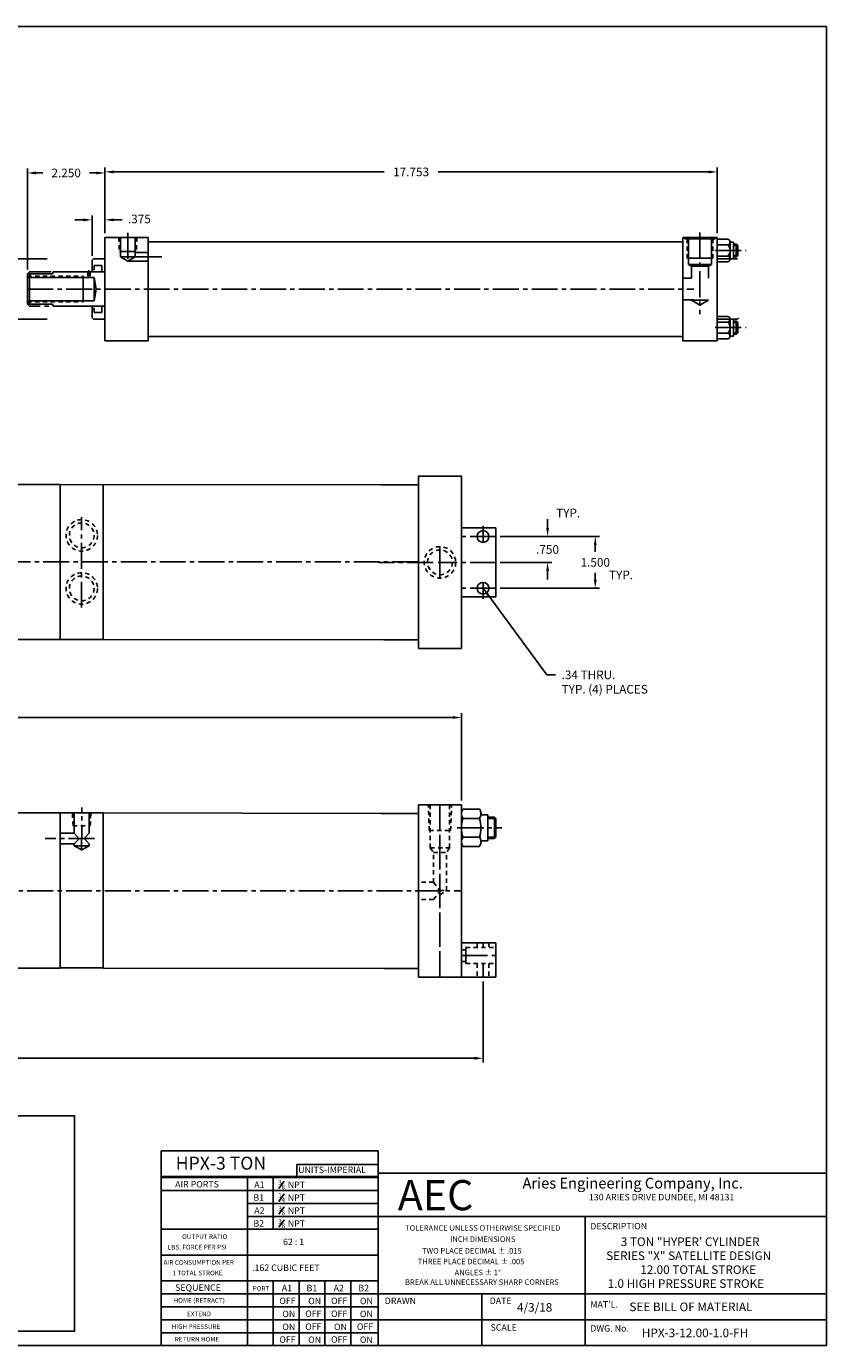
# Model space of a CAD drawing. Extents: x 7 to 56.6, y -1.9 to 36.4.
# Drawn here: x 33.4 to 56.6, y -1.9 to 36.4 of the extents above; entities that cross this region are included whole.
import ezdxf
from ezdxf.enums import TextEntityAlignment as Align

# ---------------------------------------------------------------- set-up
doc = ezdxf.new("R2010")
doc.units = 0
doc.header["$MEASUREMENT"] = 0
doc.header["$PDMODE"] = 35
for name, pattern in [('CENTER2', [1.125, 0.75, -0.125, 0.125, -0.125]), ('HIDDEN2', [0.1875, 0.125, -0.0625]), ('PHANTOM2', [1.25, 0.625, -0.125, 0.125, -0.125, 0.125, -0.125])]:
    doc.linetypes.add(name, pattern=pattern)
doc.layers.get('0').update_dxf_attribs({"linetype": 'CONTINUOUS'})
doc.layers.get('DEFPOINTS').update_dxf_attribs({"linetype": 'CONTINUOUS'})
for name, color, linetype in [('BORDER', 7, 'CONTINUOUS'), ('CENTER', 3, 'CENTER2'), ('HIDDEN', 7, 'HIDDEN2'), ('PHANTOM', 5, 'PHANTOM2'), ('SOLID', 7, 'CONTINUOUS'), ('TEXT-DIM', 4, 'CONTINUOUS')]:
    doc.layers.add(name, color=color, linetype=linetype)
doc.styles.add('ROMAND', font='romand')
doc.styles.add('ROMANS', font='romans.shx')
doc.styles.add('ROMANT', font='romant', dxfattribs={"height": 0.4375})
doc.dimstyles.new('HALF', dxfattribs={"dimtxt": 0.25, "dimasz": 0.25, "dimexe": 0.125, "dimexo": 0.125, "dimgap": 0.18, "dimtad": 0, "dimtih": 1, "dimtoh": 1, "dimdec": 3, "dimzin": 4, "dimdsep": 46, "dimtxsty": 'ROMANS', "dimcen": 0.375, "dimclrd": 256, "dimclre": 256, "dimclrt": 256, "dimadec": 0, "dimazin": 0, "dimtfac": 0.748, "dimtdec": 3, "dimtofl": 0, "dimtmove": 2, "dimatfit": 3, "dimfxl": 0, "dimtolj": 1, "dimtzin": 4, "dimarcsym": 0})

# ---------------------------------------------------------------- blocks, each defined once
blk = doc.blocks.new('*D0')
at = {"layer": 'DEFPOINTS', "color": 0}
for p in [(34.148, 29.63), (31.398, 27.88), (34.148, 27.88)]:
    blk.add_point(p, dxfattribs=at)
at = {"layer": 'TEXT-DIM', "lineweight": -2}
for p, q in [((34.023, 29.63), (31.273, 29.63)), ((31.398, 29.38), (31.398, 29.06)), ((31.398, 28.13), (31.398, 28.45)), ((34.023, 27.88), (31.273, 27.88))]:
    blk.add_line(p, q, dxfattribs=at)
at = {"layer": 'TEXT-DIM'}
for points in [[(31.356, 29.38), (31.439, 29.38), (31.398, 29.63)], [(31.356, 28.13), (31.439, 28.13), (31.398, 27.88)]]:
    blk.add_solid(points, dxfattribs=at)
at = {"layer": 'TEXT-DIM', "insert": (31.398, 28.755), "char_height": 0.25, "attachment_point": 5, "style": 'ROMANS'}
blk.add_mtext('\\A1;{1.749 %%C}', dxfattribs=at)
blk = doc.blocks.new('*D5')
at = {"layer": 'DEFPOINTS', "color": 0}
for p in [(35.324, 30.762), (35.699, 30.255), (35.324, 29.59)]:
    blk.add_point(p, dxfattribs=at)
at = {"layer": 'TEXT-DIM', "lineweight": -2}
for p, q in [((35.074, 30.762), (34.824, 30.762)), ((35.324, 29.715), (35.324, 30.887)), ((35.699, 30.38), (35.699, 30.887)), ((35.949, 30.762), (36.199, 30.762))]:
    blk.add_line(p, q, dxfattribs=at)
at = {"layer": 'TEXT-DIM'}
for points in [[(35.074, 30.804), (35.074, 30.72), (35.324, 30.762)], [(35.949, 30.804), (35.949, 30.72), (35.699, 30.762)]]:
    blk.add_solid(points, dxfattribs=at)
at = {"layer": 'TEXT-DIM', "insert": (36.697, 30.789), "char_height": 0.25, "attachment_point": 5, "style": 'ROMANS'}
blk.add_mtext('\\A1;.375', dxfattribs=at)
blk = doc.blocks.new('*D6')
at = {"layer": 'DEFPOINTS', "color": 0}
for p in [(53.451, 32.154), (35.699, 30.255), (53.451, 30.255)]:
    blk.add_point(p, dxfattribs=at)
at = {"layer": 'TEXT-DIM', "lineweight": -2}
for p, q in [((35.699, 30.38), (35.699, 32.279)), ((53.451, 30.38), (53.451, 32.279)), ((35.949, 32.154), (43.794, 32.154)), ((53.201, 32.154), (45.356, 32.154))]:
    blk.add_line(p, q, dxfattribs=at)
at = {"layer": 'TEXT-DIM'}
for points in [[(35.949, 32.195), (35.949, 32.112), (35.699, 32.154)], [(53.201, 32.195), (53.201, 32.112), (53.451, 32.154)]]:
    blk.add_solid(points, dxfattribs=at)
at = {"layer": 'TEXT-DIM', "insert": (44.575, 32.154), "char_height": 0.25, "attachment_point": 5, "style": 'ROMANS'}
blk.add_mtext('\\A1;17.753', dxfattribs=at)
blk = doc.blocks.new('*D7')
at = {"layer": 'DEFPOINTS', "color": 0}
for p in [(35.699, 32.124), (35.699, 30.255), (33.449, 29.193)]:
    blk.add_point(p, dxfattribs=at)
at = {"layer": 'TEXT-DIM', "lineweight": -2}
for p, q in [((33.449, 29.318), (33.449, 32.249)), ((35.699, 30.38), (35.699, 32.249)), ((33.699, 32.124), (33.894, 32.124)), ((35.449, 32.124), (35.254, 32.124))]:
    blk.add_line(p, q, dxfattribs=at)
at = {"layer": 'TEXT-DIM'}
for points in [[(33.699, 32.166), (33.699, 32.082), (33.449, 32.124)], [(35.449, 32.166), (35.449, 32.082), (35.699, 32.124)]]:
    blk.add_solid(points, dxfattribs=at)
at = {"layer": 'TEXT-DIM', "insert": (34.574, 32.124), "char_height": 0.25, "attachment_point": 5, "style": 'ROMANS'}
blk.add_mtext('\\A1;2.250', dxfattribs=at)
blk = doc.blocks.new('*D8')
at = {"layer": 'DEFPOINTS', "color": 0}
for p in [(46.037, 16.322), (14.322, 13.802), (46.037, 13.788)]:
    blk.add_point(p, dxfattribs=at)
at = {"layer": 'TEXT-DIM', "color": 4, "lineweight": -2}
for p, q in [((14.322, 13.927), (14.322, 16.447)), ((14.572, 16.322), (29.458, 16.322)), ((45.787, 16.322), (30.901, 16.322)), ((46.037, 13.913), (46.037, 16.447))]:
    blk.add_line(p, q, dxfattribs=at)
at = {"layer": 'TEXT-DIM', "color": 4}
for points in [[(14.572, 16.364), (14.572, 16.281), (14.322, 16.322)], [(45.787, 16.364), (45.787, 16.281), (46.037, 16.322)]]:
    blk.add_solid(points, dxfattribs=at)
at = {"layer": 'TEXT-DIM', "color": 4, "insert": (30.18, 16.322), "char_height": 0.25, "attachment_point": 5}
blk.add_mtext('\\A1;31.715', dxfattribs=at)
blk = doc.blocks.new('*D9')
at = {"layer": 'DEFPOINTS', "color": 0}
for p in [(13.697, 8.802), (46.662, 8.788), (46.662, 6.435)]:
    blk.add_point(p, dxfattribs=at)
at = {"layer": 'TEXT-DIM', "color": 4, "lineweight": -2}
for p, q in [((13.697, 8.677), (13.697, 6.31)), ((46.662, 8.663), (46.662, 6.31)), ((13.947, 6.435), (28.854, 6.435)), ((46.412, 6.435), (31.505, 6.435))]:
    blk.add_line(p, q, dxfattribs=at)
at = {"layer": 'TEXT-DIM', "color": 4}
for points in [[(13.947, 6.476), (13.947, 6.393), (13.697, 6.435)], [(46.412, 6.476), (46.412, 6.393), (46.662, 6.435)]]:
    blk.add_solid(points, dxfattribs=at)
at = {"layer": 'TEXT-DIM', "color": 4, "insert": (30.18, 6.435), "char_height": 0.25, "attachment_point": 5}
blk.add_mtext('\\A1;32.965 ±.03', dxfattribs=at)
blk = doc.blocks.new('*D10')
at = {"layer": 'DEFPOINTS', "color": 0}
for p in [(47.037, 21.574), (47.037, 20.824), (48.532, 20.824)]:
    blk.add_point(p, dxfattribs=at)
at = {"layer": 'TEXT-DIM', "color": 4, "lineweight": -2}
for p, q in [((48.532, 21.824), (48.532, 22.074)), ((47.162, 21.574), (48.657, 21.574)), ((47.162, 20.824), (48.657, 20.824)), ((48.532, 20.574), (48.532, 20.324))]:
    blk.add_line(p, q, dxfattribs=at)
at = {"layer": 'TEXT-DIM', "color": 4}
for points in [[(48.491, 21.824), (48.574, 21.824), (48.532, 21.574)], [(48.491, 20.574), (48.574, 20.574), (48.532, 20.824)]]:
    blk.add_solid(points, dxfattribs=at)
at = {"layer": 'TEXT-DIM', "color": 4, "insert": (48.532, 21.199), "char_height": 0.25, "attachment_point": 5}
blk.add_mtext('\\A1;.750', dxfattribs=at)
blk = doc.blocks.new('*D11')
at = {"layer": 'DEFPOINTS', "color": 0}
for p in [(47.037, 21.574), (47.037, 20.074), (49.915, 20.074)]:
    blk.add_point(p, dxfattribs=at)
at = {"layer": 'TEXT-DIM', "color": 4, "lineweight": -2}
for p, q in [((47.162, 21.574), (50.04, 21.574)), ((49.915, 21.324), (49.915, 21.129)), ((49.915, 20.324), (49.915, 20.519)), ((47.162, 20.074), (50.04, 20.074))]:
    blk.add_line(p, q, dxfattribs=at)
at = {"layer": 'TEXT-DIM', "color": 4}
for points in [[(49.873, 21.324), (49.957, 21.324), (49.915, 21.574)], [(49.873, 20.324), (49.957, 20.324), (49.915, 20.074)]]:
    blk.add_solid(points, dxfattribs=at)
at = {"layer": 'TEXT-DIM', "color": 4, "insert": (49.915, 20.824), "char_height": 0.25, "attachment_point": 5}
blk.add_mtext('\\A1;1.500', dxfattribs=at)

msp = doc.modelspace()

# ---------------------------------------------------------------- linework, layer by layer
for p, q in [((34.4044, 23.0881), (31.8201, 23.0881)), ((34.3994, 23.0871), (43.7048, 23.0737)), ((35.6494, 18.5871), (35.6494, 23.0871)), ((44.7869, 23.0737), (43.7048, 23.0737)), ((44.7869, 18.3237), (44.7869, 23.3237)), ((44.7869, 23.3237), (46.0369, 23.3237)), ((44.7869, 23.0737), (44.7869, 22.8857)), ((46.0369, 18.3237), (46.0369, 23.3237)), ((46.0369, 18.3237), (46.0369, 23.3237)), ((46.0369, 18.3237), (46.0369, 23.3237)), ((46.0369, 18.3237), (46.0369, 23.3237)), ((44.7869, 18.5737), (44.7869, 18.7617)), ((35.6494, 18.5881), (31.9016, 18.5881)), ((35.6494, 18.5871), (43.7863, 18.5737)), ((44.7869, 18.5737), (43.7863, 18.5737)), ((46.0369, 18.3237), (44.7869, 18.3237)), ((44.7869, 13.7893), (44.7869, 8.7893)), ((46.0369, 13.7893), (44.7869, 13.7893)), ((46.0369, 13.7893), (46.0369, 8.7893)), ((34.3994, 13.5533), (31.8201, 13.5533)), ((34.3994, 13.5533), (34.3994, 9.0537)), ((35.6435, 9.0537), (35.6504, 13.5527)), ((35.6494, 13.5534), (43.7048, 13.5399)), ((35.6494, 13.3654), (35.6494, 13.5534)), ((44.7869, 13.5399), (43.7048, 13.5399)), ((44.7869, 13.5399), (44.7869, 13.3519)), ((34.3994, 9.0533), (34.3994, 9.2413)), ((35.6494, 9.2414), (35.6494, 9.0534)), ((44.7869, 9.0399), (44.7869, 9.2279)), ((34.3994, 9.0533), (31.9016, 9.0533)), ((35.6494, 9.0534), (43.7863, 9.0399)), ((44.7869, 9.0399), (43.7863, 9.0399)), ((44.7869, 8.7893), (46.0369, 8.7893)), ((56.6224, 3.096), (43.6224, 3.096)), ((43.6224, 3.096), (43.6224, -1.904)), ((56.6224, 3.096), (56.6224, -1.904)), ((56.6224, 1.846), (43.6224, 1.846)), ((49.6224, 1.846), (49.6224, -1.904)), ((49.6224, -0.404), (43.6224, -0.404)), ((46.6224, -0.404), (46.6224, -1.904)), ((56.6224, -0.404), (49.6224, -0.404)), ((49.6224, -1.154), (43.6224, -1.154)), ((56.6224, -1.154), (49.6224, -1.154)), ((43.6224, -1.904), (56.6224, -1.904))]:
    msp.add_line(p, q)
at = {"color": 7}
for p, q in [((37.3277, -1.904), (37.3277, 3.751)), ((39.8328, -1.904), (39.8328, 3.001)), ((40.5784, 1.471), (40.5784, 3.001)), ((40.5784, -1.904), (40.5784, -0.029)), ((41.3284, -1.904), (41.3284, -0.029)), ((42.0784, -1.904), (42.0784, -0.029)), ((42.8284, -1.904), (42.8284, -0.029))]:
    msp.add_line(p, q, dxfattribs=at)
at = {"layer": 'BORDER'}
for p, q in [((56.6224, 36.3767), (7.0386, 36.3767)), ((56.6224, -1.904), (56.6224, 36.3767)), ((43.6224, 3.001), (37.3277, 3.001)), ((43.6224, 2.971), (37.3277, 2.971)), ((43.6224, 2.596), (37.3277, 2.596)), ((43.6224, 2.221), (39.8328, 2.221)), ((43.6224, 1.846), (39.8328, 1.846)), ((43.6224, 1.471), (37.3277, 1.471)), ((43.6224, 0.721), (37.3277, 0.721)), ((43.6224, 0.721), (37.3277, 0.721)), ((43.6224, -0.029), (37.3277, -0.029)), ((43.6224, -0.404), (37.3277, -0.404)), ((43.6224, -0.779), (37.3277, -0.779)), ((43.6224, -1.154), (37.3277, -1.154)), ((43.6224, -1.154), (37.3277, -1.154)), ((43.6224, -1.529), (37.3277, -1.529)), ((7.0386, -1.904), (56.6224, -1.904)), ((43.6224, -1.904), (37.3277, -1.904))]:
    msp.add_line(p, q, dxfattribs=at)
at = {"layer": 'CENTER'}
for p, q in [((36.362, 30.3846), (36.362, 29.5279)), ((52.951, 30.3974), (52.951, 28.0258)), ((53.3927, 29.8737), (54.2911, 29.8737)), ((36.598, 29.6917), (37.456, 29.6917)), ((35.2335, 29.3033), (35.2335, 29.068)), ((33.4485, 28.7547), (52.7731, 28.7547)), ((33.4485, 28.7547), (52.7731, 28.7547)), ((53.3927, 27.6357), (54.2911, 27.6357)), ((35.0234, 19.5123), (35.0234, 22.131)), ((46.6619, 21.4037), (46.6619, 21.8857)), ((47.0369, 21.5737), (46.0369, 21.5737)), ((46.4919, 21.5737), (46.8319, 21.5737)), ((45.4119, 21.2797), (45.4119, 20.8642)), ((44.7869, 20.8381), (15.9591, 20.8381)), ((45.2105, 20.8237), (43.6336, 20.8237)), ((47.0369, 20.8237), (45.3594, 20.8237)), ((45.4682, 20.8237), (45.3707, 20.8237)), ((45.4119, 20.8642), (45.4119, 20.3677)), ((47.0369, 20.0737), (46.0369, 20.0737)), ((46.4919, 20.0737), (46.8319, 20.0737)), ((46.6619, 19.7617), (46.6619, 20.2437)), ((45.4119, 8.7893), (45.4119, 13.7893)), ((45.4119, 13.7893), (45.4119, 8.7893)), ((45.9123, 13.1209), (47.2091, 13.1209)), ((46.6859, 13.1209), (46.0369, 13.1209)), ((45.4119, 10.9043), (45.4119, 11.7453)), ((14.3224, 11.3015), (46.0369, 11.2893)), ((46.6619, 9.7879), (46.6619, 9.6454)), ((46.0369, 9.4129), (47.0369, 9.4129)), ((46.6619, 9.1804), (46.6619, 8.7879))]:
    msp.add_line(p, q, dxfattribs=at)
at = {"layer": 'CENTER', "color": 3}
for p, q in [((35.0227, 12.4604), (35.0246, 13.7109)), ((35.3961, 12.8072), (33.9614, 12.8093))]:
    msp.add_line(p, q, dxfattribs=at)
at = {"layer": 'DEFPOINTS', "color": 0, "linetype": 'ByBlock'}
for p in [(33.4485, 29.1927), (33.4485, 29.1927), (33.5105, 29.1927), (33.4485, 28.3167), (34.1819, 28.3167), (34.1819, 28.3167), (34.1819, 28.2537), (34.1985, 28.2547), (44.7869, 23.0737), (44.7869, 23.0737), (44.7869, 23.0737), (44.7869, 18.5737), (44.7869, 18.3237), (35.8501, 16.4721), (44.7869, 13.7893), (34.3994, 13.5533), (35.6494, 13.5534), (35.6494, 13.5534), (35.6494, 13.5534), (44.7869, 13.5399), (44.7869, 13.5399), (44.7869, 13.5399), (44.7869, 9.0399), (44.7869, 9.0393)]:
    msp.add_point(p, dxfattribs=at)
at = {"layer": 'HIDDEN'}
for p, q in [((36.0978, 30.2547), (36.1185, 29.8461)), ((36.6263, 30.2547), (36.6055, 29.8461)), ((52.576, 30.2147), (52.576, 29.6527)), ((53.326, 30.2147), (53.326, 29.6527)), ((53.919, 30.0212), (54.044, 30.0212)), ((53.919, 29.7262), (54.044, 29.7262)), ((33.4485, 29.1297), (35.0685, 29.1297)), ((35.201, 29.2547), (35.201, 29.0947)), ((35.266, 29.2547), (35.266, 29.0947)), ((33.4485, 28.3797), (35.0685, 28.3797)), ((53.919, 27.7832), (54.044, 27.7832)), ((53.919, 27.4882), (54.044, 27.4882)), ((44.7869, 23.0737), (44.7869, 18.5737)), ((44.7869, 23.0735), (44.7869, 18.5735)), ((45.102, 13.0397), (45.0744, 13.7893)), ((45.1309, 12.5398), (45.1309, 13.7893)), ((45.6929, 12.5398), (45.6929, 13.7893)), ((45.7218, 13.0397), (45.7494, 13.7893)), ((45.102, 13.0397), (45.7218, 13.0397)), ((45.1309, 12.5398), (45.6929, 12.5398)), ((45.1309, 12.5398), (45.2239, 12.4059)), ((45.2239, 12.4059), (45.5999, 12.4028)), ((45.2245, 11.5393), (45.2239, 12.4059)), ((45.6929, 12.5398), (45.5999, 12.4028)), ((45.6006, 11.2984), (45.5999, 12.4028)), ((45.2248, 11.5393), (44.7869, 11.5393)), ((45.2248, 11.5393), (45.4119, 11.2893)), ((45.2248, 11.0393), (45.4119, 11.2893)), ((45.4051, 11.2984), (45.6006, 11.2984)), ((45.4119, 11.1693), (45.6006, 11.2984)), ((45.2248, 11.0393), (44.7869, 11.0393)), ((46.0369, 9.5829), (46.1619, 9.5829)), ((46.4919, 9.7879), (46.4919, 9.6454)), ((46.8319, 9.7879), (46.8319, 9.6454)), ((46.0369, 9.2429), (46.1619, 9.2429)), ((46.4919, 9.1804), (46.4919, 8.7879)), ((46.8319, 9.1804), (46.8319, 8.7879))]:
    msp.add_line(p, q, dxfattribs=at)
at = {"layer": 'HIDDEN', "color": 7}
for p, q in [((34.7725, 13.1816), (34.7553, 13.5538)), ((35.2707, 13.1808), (35.2895, 13.553)), ((34.7725, 13.1816), (35.2707, 13.1808)), ((46.1619, 9.6454), (47.0369, 9.6454)), ((46.1619, 9.1804), (47.0369, 9.1804))]:
    msp.add_line(p, q, dxfattribs=at)
at = {"layer": 'HIDDEN'}
for centre, radius in [((35.0258, 21.6071), 0.456), ((35.0258, 21.6071), 0.359), ((45.4119, 20.8237), 0.456), ((45.4119, 20.8237), 0.359), ((35.0258, 20.0671), 0.456), ((35.0258, 20.0671), 0.359)]:
    msp.add_circle(centre, radius, dxfattribs=at)
at = {"layer": 'PHANTOM'}
for p, q in [((33.4485, 29.1927), (33.5105, 29.2547)), ((33.5105, 29.2547), (35.0685, 29.2547)), ((33.4485, 28.3167), (33.5105, 28.2547)), ((35.0685, 28.2547), (33.5105, 28.2547))]:
    msp.add_line(p, q, dxfattribs=at)
at = {"layer": 'SOLID'}
for p, q in [((35.6985, 30.2547), (36.9485, 30.2547)), ((35.6985, 28.0447), (35.6985, 30.2547)), ((36.151, 30.2547), (36.151, 29.689)), ((36.573, 30.2547), (36.573, 29.689)), ((36.9485, 27.3797), (36.9485, 30.2547)), ((52.451, 30.2547), (52.451, 27.3797)), ((52.451, 30.2547), (53.451, 30.2547)), ((52.513, 30.2547), (52.513, 30.2147)), ((53.389, 30.2547), (53.389, 30.2147)), ((53.451, 30.2547), (53.451, 29.0672)), ((53.451, 30.2547), (53.451, 27.2547)), ((36.9485, 30.1297), (52.451, 30.1297)), ((52.513, 30.2147), (53.389, 30.2147)), ((52.616, 30.2147), (52.616, 29.4647)), ((53.286, 30.2147), (53.286, 29.4647)), ((53.7592, 30.1993), (53.451, 30.1993)), ((53.7592, 30.0365), (53.451, 30.0365)), ((53.8263, 30.1179), (53.8263, 29.6295)), ((53.8263, 30.1179), (53.919, 30.1179)), ((53.919, 30.1179), (53.919, 29.6295)), ((53.919, 30.0612), (54.004, 30.0612)), ((54.004, 30.0612), (54.004, 29.6862)), ((54.004, 30.0612), (54.044, 30.0212)), ((54.044, 30.0212), (54.044, 29.7262)), ((35.3635, 29.6297), (35.3235, 29.5897)), ((35.3235, 29.2547), (35.3235, 29.5897)), ((35.3635, 29.6297), (35.6985, 29.6297)), ((36.1185, 29.8461), (36.6055, 29.8461)), ((36.573, 29.689), (36.151, 29.689)), ((36.151, 29.689), (36.362, 29.5672)), ((36.362, 29.5672), (36.573, 29.689)), ((36.362, 29.5667), (36.9485, 29.5667)), ((36.573, 29.8167), (36.9485, 29.8167)), ((52.576, 29.6527), (53.326, 29.6527)), ((53.7592, 29.7109), (53.451, 29.7109)), ((53.451, 29.6297), (54.036, 29.6297)), ((53.7592, 29.5481), (53.451, 29.5481)), ((53.8263, 29.6295), (53.919, 29.6295)), ((53.919, 29.6862), (54.004, 29.6862)), ((54.044, 29.7262), (54.004, 29.6862)), ((33.4485, 29.1927), (33.4485, 28.3167)), ((33.4485, 29.1927), (34.1819, 29.1927)), ((33.4485, 29.0947), (35.201, 29.0947)), ((33.5105, 29.1927), (33.5105, 28.3167)), ((34.1819, 29.1927), (34.1985, 29.2547)), ((34.1985, 29.2547), (35.0685, 29.2547)), ((34.6985, 29.2547), (35.2384, 29.2547)), ((35.0685, 29.1297), (35.0685, 28.3797)), ((35.0685, 29.1297), (35.0685, 28.3797)), ((35.2384, 29.2547), (35.6985, 29.2547)), ((35.266, 29.0947), (35.3885, 29.0947)), ((35.3855, 29.3222), (35.3235, 29.3222)), ((35.3855, 29.4372), (35.6035, 29.4372)), ((35.3855, 29.3222), (35.3855, 29.4372)), ((35.3885, 29.0947), (35.3885, 28.4147)), ((35.3885, 29.0947), (35.4485, 28.7547)), ((35.6035, 29.2547), (35.6035, 29.4372)), ((52.616, 29.4647), (53.286, 29.4647)), ((52.616, 29.4647), (52.701, 29.4156)), ((52.701, 29.4156), (52.701, 29.0672)), ((52.701, 29.4156), (53.201, 29.4156)), ((53.201, 29.4156), (53.286, 29.4647)), ((53.201, 29.4156), (53.201, 29.0672)), ((35.4485, 28.7547), (35.3885, 28.4147)), ((52.451, 29.0672), (52.701, 29.0672)), ((33.4485, 28.4147), (35.3885, 28.4147)), ((52.451, 28.4422), (52.7731, 28.4422)), ((52.701, 28.4308), (52.951, 28.2864)), ((52.701, 28.4308), (53.201, 28.4308)), ((52.951, 28.2864), (53.201, 28.4308)), ((53.451, 28.4422), (53.451, 27.2547)), ((33.4485, 28.3167), (34.1819, 28.3167)), ((34.1819, 28.3167), (34.1985, 28.2547)), ((34.1985, 28.2547), (35.0685, 28.2547)), ((34.6985, 28.2547), (35.6985, 28.2547)), ((35.3235, 28.2547), (35.3235, 27.9197)), ((35.3855, 28.1872), (35.3235, 28.1872)), ((35.3855, 28.1872), (35.3855, 28.0722)), ((35.3855, 28.0722), (35.6035, 28.0722)), ((35.6035, 28.2547), (35.6035, 28.0722)), ((35.6985, 27.2547), (35.6985, 28.0447)), ((53.7592, 27.9613), (53.451, 27.9613)), ((35.3635, 27.8797), (35.3235, 27.9197)), ((35.3635, 27.8797), (35.6985, 27.8797)), ((53.451, 27.8797), (54.036, 27.8797)), ((53.7592, 27.7985), (53.451, 27.7985)), ((53.8263, 27.8799), (53.919, 27.8799)), ((53.8263, 27.3915), (53.8263, 27.8799)), ((53.919, 27.3915), (53.919, 27.8799)), ((53.919, 27.8232), (54.004, 27.8232)), ((54.044, 27.7832), (54.004, 27.8232)), ((54.004, 27.4482), (54.004, 27.8232)), ((54.076, 27.9197), (54.036, 27.8797)), ((54.044, 27.4882), (54.044, 27.7832)), ((35.6985, 27.2547), (36.9485, 27.2547)), ((36.9485, 27.2547), (36.9485, 27.5047)), ((36.9485, 27.3797), (52.451, 27.3797)), ((52.451, 27.5047), (52.451, 27.2547)), ((52.451, 27.2547), (53.451, 27.2547)), ((53.7592, 27.4729), (53.451, 27.4729)), ((53.7592, 27.3101), (53.451, 27.3101)), ((53.8263, 27.3915), (53.919, 27.3915)), ((53.919, 27.4482), (54.004, 27.4482)), ((54.004, 27.4482), (54.044, 27.4882)), ((34.3994, 18.5881), (34.3994, 23.0871)), ((46.0369, 21.8237), (47.0369, 21.8237)), ((47.0369, 19.8237), (47.0369, 21.8237)), ((46.0369, 19.8237), (47.0369, 19.8237)), ((45.0744, 13.7893), (45.7494, 13.7893)), ((34.3969, 13.5527), (35.6469, 13.5527)), ((34.3994, 9.0537), (34.3994, 13.5518)), ((34.3994, 13.5518), (35.6494, 13.5518)), ((35.6504, 13.5508), (34.4004, 13.5527)), ((34.8033, 12.9641), (34.8042, 13.5537)), ((35.2411, 12.9666), (35.2411, 13.5563)), ((35.6494, 13.3018), (35.6494, 13.5518)), ((35.6504, 13.5508), (35.65, 13.3008)), ((46.0369, 13.5893), (46.0729, 13.6618)), ((46.0369, 13.5893), (46.0369, 12.6525)), ((46.0411, 13.573), (46.0406, 13.4829)), ((46.0411, 13.573), (46.0406, 13.4829)), ((46.0406, 13.4829), (46.0715, 13.394)), ((46.0406, 13.4829), (46.0715, 13.394)), ((46.0729, 13.6618), (46.0411, 13.573)), ((46.0729, 13.6618), (46.0411, 13.573)), ((46.0729, 13.6618), (46.5629, 13.6618)), ((46.5644, 13.6591), (46.5629, 13.6618)), ((46.5644, 13.6591), (46.5629, 13.6618)), ((46.5629, 13.3914), (46.5947, 13.4801)), ((46.5629, 13.3914), (46.5947, 13.4801)), ((46.5952, 13.5703), (46.5644, 13.6591)), ((46.5952, 13.5703), (46.5644, 13.6591)), ((46.5644, 13.6591), (46.5989, 13.5893)), ((46.5947, 13.4801), (46.5952, 13.5703)), ((46.5947, 13.4801), (46.5952, 13.5703)), ((46.5989, 13.5893), (46.5989, 13.5579)), ((46.6609, 13.4959), (46.8019, 13.4959)), ((46.8019, 13.4959), (46.8019, 12.7459)), ((46.8019, 13.4329), (46.9939, 13.4329)), ((46.9939, 13.4329), (46.9939, 12.8089)), ((46.9939, 13.4329), (47.0339, 13.3929)), ((46.0715, 13.394), (46.0729, 13.3914)), ((46.0715, 13.394), (46.0729, 13.3914)), ((46.0729, 13.3914), (46.5629, 13.3914)), ((47.0339, 13.3929), (46.8019, 13.3929)), ((47.0339, 13.3929), (47.0339, 12.8489)), ((34.8033, 12.9641), (34.3994, 12.9647)), ((34.8028, 12.6521), (34.3994, 12.6527)), ((34.8027, 12.5961), (34.8028, 12.6521)), ((34.947, 12.8059), (34.8028, 12.6521)), ((34.8033, 12.9641), (34.947, 12.8059)), ((35.2411, 12.9666), (35.0971, 12.8087)), ((35.0971, 12.8087), (35.2411, 12.6546)), ((35.2411, 12.5987), (35.2411, 12.6546)), ((46.0729, 12.58), (46.0369, 12.6525)), ((46.0411, 12.7617), (46.0406, 12.6715)), ((46.0411, 12.7617), (46.0406, 12.6715)), ((46.0406, 12.6715), (46.0715, 12.5827)), ((46.0406, 12.6715), (46.0715, 12.5827)), ((46.0729, 12.8505), (46.0411, 12.7617)), ((46.0729, 12.8505), (46.0411, 12.7617)), ((46.0729, 12.8505), (46.5629, 12.8505)), ((46.5644, 12.8478), (46.5629, 12.8505)), ((46.5644, 12.8478), (46.5629, 12.8505)), ((46.5629, 12.58), (46.5947, 12.6688)), ((46.5629, 12.58), (46.5947, 12.6688)), ((46.5989, 12.6525), (46.5629, 12.58)), ((46.5952, 12.7589), (46.5644, 12.8478)), ((46.5952, 12.7589), (46.5644, 12.8478)), ((46.5947, 12.6688), (46.5952, 12.7589)), ((46.5947, 12.6688), (46.5952, 12.7589)), ((46.5989, 12.6839), (46.5989, 12.6525)), ((46.6609, 12.7459), (46.8019, 12.7459)), ((47.0339, 12.8489), (46.8019, 12.8489)), ((46.8019, 12.8089), (46.9939, 12.8089)), ((47.0339, 12.8489), (46.9939, 12.8089)), ((35.2426, 12.5955), (34.8027, 12.5961)), ((34.8027, 12.5961), (35.0244, 12.483)), ((35.0244, 12.483), (35.2426, 12.5955)), ((46.0715, 12.5827), (46.0729, 12.58)), ((46.0715, 12.5827), (46.0729, 12.58)), ((46.0729, 12.58), (46.5629, 12.58)), ((46.0369, 9.7879), (47.0369, 9.7879)), ((46.0369, 9.7879), (46.0369, 8.7879)), ((46.0369, 9.7879), (46.0369, 8.7879)), ((46.1619, 9.6454), (46.1619, 9.1804)), ((47.0369, 9.7879), (47.0369, 8.7879)), ((34.3994, 9.0537), (34.3994, 9.3037)), ((35.6494, 9.0537), (35.6494, 9.3037)), ((35.6494, 9.0537), (34.3994, 9.0537)), ((34.6494, 9.0537), (35.3994, 9.0537)), ((46.0369, 8.7879), (47.0369, 8.7879)), ((37.3277, 3.751), (43.6224, 3.751)), ((43.6224, -1.904), (43.6224, 3.751)), ((41.2653, 3.001), (41.2653, 3.3481)), ((41.2653, 3.3481), (43.6224, 3.3481))]:
    msp.add_line(p, q, dxfattribs=at)
for centre in [(46.6619, 21.5737), (46.6619, 20.0737)]:
    msp.add_circle(centre, 0.17, dxfattribs=at)
for centre, radius, start, end in [((53.7434, 30.1179), 0.0829, 281.0032, 78.9968), ((53.5952, 29.8737), 0.2311, 315.2025, 44.7975), ((53.7434, 29.6295), 0.0829, 281.0032, 78.9968), ((53.7434, 27.8799), 0.0829, 281.0032, 78.9968), ((53.5952, 27.6357), 0.2311, 315.2025, 44.7975), ((53.7434, 27.3915), 0.0829, 281.0032, 78.9968), ((46.6609, 13.5579), 0.062, 180, 270), ((47.0715, 13.1209), 1.0345, 164.84582, 195.15418), ((45.5644, 13.1209), 1.0345, 344.84582, 15.15418), ((46.6609, 12.6839), 0.062, 90, 180)]:
    msp.add_arc(centre, radius, start, end, dxfattribs=at)
at = {"layer": 'TEXT-DIM'}
for p, q in [((40.7403, 2.6556), (40.8909, 2.8706)), ((40.7403, 2.6556), (40.8909, 2.8706)), ((40.7403, 2.2806), (40.8909, 2.4956)), ((40.7403, 1.9056), (40.8909, 2.1206)), ((40.7403, 1.5306), (40.8909, 1.7456))]:
    msp.add_line(p, q, dxfattribs=at)
msp.add_lwpolyline([(19.4853, 4.764), (34.8202, 4.764), (34.8202, -1.4888), (19.4853, -1.4888)], close=True, dxfattribs=at)

# ---------------------------------------------------------------- texts
for s, height, style, p in [('AEC', 0.875, 'ROMANT', (44.1897, 2.025)), ('Aries Engineering Company, Inc.', 0.312, 'ROMAND', (47.8047, 2.6545)), ('DESCRIPTION', 0.188, 'ROMANS', (49.7708, 1.4691)), ('TWO PLACE DECIMAL %%P .015', 0.16, 'ROMANS', (44.8912, 0.7664)), ('THREE PLACE DECIMAL %%P .005', 0.16, 'ROMANS', (44.7683, 0.456)), ('ANGLES %%P 1%%D', 0.16, 'ROMANS', (45.8382, 0.1384)), ('DRAWN', 0.188, 'ROMANS', (43.8113, -0.6985)), ('DATE', 0.188, 'ROMANS', (46.8534, -0.6985)), ("MAT'L.", 0.188, 'ROMANS', (49.7708, -0.8016)), ('SCALE', 0.188, 'ROMANS', (46.8784, -1.4708)), ('DWG. No.', 0.188, 'ROMANS', (49.7708, -1.4975))]:
    msp.add_text(s, height=height, dxfattribs=dict(style=style)).set_placement(p)
msp.add_text('130 ARIES DRIVE DUNDEE, MI 48131', height=0.188).set_placement((51.8395, 2.3812), align=Align.MIDDLE)
at = {"style": 'ROMANS'}
for s, p in [('TOLERANCE UNLESS OTHERWISE SPECIFIED', (46.6539, 1.4883)), ('INCH DIMENSIONS', (46.6539, 1.1644)), ('BREAK ALL UNNECESSARY SHARP CORNERS', (46.629, -0.0813))]:
    msp.add_text(s, height=0.16, dxfattribs=at).set_placement(p, align=Align.MIDDLE)
at = {"layer": 'TEXT-DIM', "style": 'ROMANS'}
for s, height, p in [('HPX-3 TON', 0.375, (37.7509, 3.2022)), ('UNITS-IMPERIAL', 0.1875, (41.3013, 3.102)), ('AIR PORTS', 0.1875, (37.7334, 2.6855)), ('A1', 0.1875, (40.0281, 2.6735)), ('3', 0.1313, (40.725, 2.7631)), ('8', 0.1313, (40.8187, 2.6319)), (' NPT', 0.1875, (40.9437, 2.6694)), (' NPT', 0.1875, (40.9437, 2.6694)), ('B1', 0.1875, (40.0014, 2.2985)), ('1', 0.1313, (40.725, 2.3881)), ('4', 0.1313, (40.8187, 2.2569)), (' NPT', 0.1875, (40.9437, 2.2944)), ('A2', 0.1875, (40.0281, 1.9235)), ('3', 0.1313, (40.725, 2.0131)), ('8', 0.1313, (40.8187, 1.8819)), (' NPT', 0.1875, (40.9437, 1.9194)), ('B2', 0.1875, (40.0014, 1.5485)), ('3', 0.1313, (40.725, 1.6381)), ('8', 0.1313, (40.8187, 1.5069)), (' NPT', 0.1875, (40.9437, 1.5444)), ('OUTPUT RATIO', 0.135, (37.9354, 1.1907)), ('62 : 1', 0.1875, (40.8622, 1.012)), ('3 TON "HYPER\' CYLINDER', 0.25, (50.6533, 0.9852)), ('SERIES "X" SATELLITE DESIGN', 0.25, (50.2316, 0.5805)), ('AIR CONSUMPTION PER', 0.135, (37.4014, 0.4407)), ('.162 CUBIC FEET', 0.1875, (39.9641, 0.262)), ('12.00 TOTAL STROKE', 0.25, (51.2205, 0.1757)), ('1.0 HIGH PRESSURE STROKE', 0.25, (50.2752, -0.229)), ('SEQUENCE', 0.1875, (37.7334, -0.3145)), ('A1', 0.1875, (40.8266, -0.3265)), ('B1', 0.1875, (41.5454, -0.3265)), ('A2', 0.1875, (42.3266, -0.3265)), ('B2', 0.1875, (43.0454, -0.3265)), ('HOME (RETRACT)', 0.135, (37.6879, -0.6594)), ('4/3/18', 0.25, (47.644, -0.9196)), ('SEE BILL OF MATERIAL', 0.25, (50.9054, -0.9039)), ('EXTEND', 0.135, (38.0795, -1.0512)), ('HIGH PRESSURE', 0.135, (37.6317, -1.4178)), ('HPX-3-12.00-1.0-FH', 0.25, (51.2662, -1.6595)), ('RETURN HOME', 0.135, (37.7238, -1.7844))]:
    msp.add_text(s, height=height, dxfattribs=at).set_placement(p)
for s, p in [('LBS. FORCE PER PSI', (37.5193, 0.8848)), ('1 TOTAL STROKE', (37.6539, 0.1348))]:
    msp.add_text(s, height=0.135, rotation=0.09, dxfattribs=at).set_placement(p)
at = {"layer": 'TEXT-DIM', "char_height": 0.25, "width": 1.3565, "attachment_point": 1, "style": 'ROMANS'}
for insert in [(48.7811, 22.3839), (50.3156, 20.5849)]:
    msp.add_mtext('TYP.', dxfattribs=dict(at, insert=insert))
at = {"layer": 'TEXT-DIM', "insert": (48.9396, 17.6841), "char_height": 0.25, "attachment_point": 1, "style": 'ROMANS'}
msp.add_mtext('.34 THRU.\\PTYP. (4) PLACES', dxfattribs=at)
at = {"layer": 'TEXT-DIM', "insert": (39.9835, -0.1778), "char_height": 0.135, "attachment_point": 1}
msp.add_mtext_dynamic_manual_height_columns('PORT', width=0.529339, gutter_width=1, heights=[0], dxfattribs=at)
at = {"layer": 'TEXT-DIM', "color": 1, "char_height": 0.1875, "attachment_point": 1}
for insert in [(40.754, -0.5103), (42.254, -0.5103), (41.504, -0.8853), (42.254, -0.8853), (41.504, -1.2603), (43.004, -1.2603), (40.754, -1.6353), (42.254, -1.6353)]:
    msp.add_mtext_dynamic_manual_height_columns('OFF', width=0.497787, gutter_width=1, heights=[0], dxfattribs=dict(at, insert=insert))
at = {"layer": 'TEXT-DIM', "color": 3, "char_height": 0.1875, "attachment_point": 1}
for insert in [(41.5913, -0.5153), (43.0913, -0.5153), (40.8413, -0.8903), (43.0913, -0.8903), (40.8413, -1.2653), (42.3413, -1.2653), (41.5913, -1.6403), (43.0913, -1.6403)]:
    msp.add_mtext_dynamic_manual_height_columns('ON', width=0.497787, gutter_width=1, heights=[0], dxfattribs=dict(at, insert=insert))

# ---------------------------------------------------------------- dimensions: what is measured, and where the dimension line sits
at = {"layer": 'TEXT-DIM'}
for base, p1, p2, picture, middle in [((35.6985, 32.1241), (33.4485, 29.1927), (35.6985, 30.2547), '*D7', (34.5735, 32.1241)), ((53.451032, 32.153709), (35.698526, 30.254713), (53.451032, 30.254713), '*D6', (44.574779, 32.153709))]:
    dim = msp.add_linear_dim(base=base, p1=p1, p2=p2, dimstyle='HALF', dxfattribs=at)
    dim.commit()
    dim.dimension.update_dxf_attribs({"geometry": picture, "text_midpoint": middle})
dim = msp.add_linear_dim(base=(35.3235, 30.7621), p1=(35.6985, 30.2547), p2=(35.3235, 29.5897), dimstyle='HALF', dxfattribs=at)
dim.commit()
dim.dimension.update_dxf_attribs({"geometry": '*D5', "text_midpoint": (36.6972, 30.7887), "dimtype": 160})
dim = msp.add_linear_dim(base=(31.3977, 27.8797), p1=(34.148, 29.6297), p2=(34.148, 27.8797), angle=90, text='{1.749 %%C}', dimstyle='HALF', dxfattribs=at)
dim.commit()
dim.dimension.update_dxf_attribs({"geometry": '*D0', "text_midpoint": (31.3977, 28.7547)})
for base, p2, picture, middle in [((48.5322, 20.8237), (47.0369, 20.8237), '*D10', (48.5322, 21.1987)), ((49.9151, 20.0737), (47.0369, 20.0737), '*D11', (49.9151, 20.8237))]:
    dim = msp.add_linear_dim(base=base, p1=(47.0369, 21.5737), p2=p2, angle=90, dimstyle='HALF', override={"dimdec": 3, "dimtxsty": 'Standard', "dimclrd": 4, "dimclre": 4, "dimclrt": 4, "dimtdec": 3}, dxfattribs=at)
    dim.commit()
    dim.dimension.update_dxf_attribs({"geometry": picture, "text_midpoint": middle})
dim = msp.add_linear_dim(base=(46.03693, 16.32245), p1=(14.32237, 13.80154), p2=(46.03693, 13.78791), dimstyle='HALF', override={"dimdec": 3, "dimtxsty": 'Standard', "dimclrd": 4, "dimclre": 4, "dimclrt": 4, "dimtdec": 3}, dxfattribs=at)
dim.commit()
dim.dimension.update_dxf_attribs({"geometry": '*D8', "text_midpoint": (30.17965, 16.32245)})
dim = msp.add_linear_dim(base=(46.66193, 6.43483), p1=(13.69737, 8.80154), p2=(46.66193, 8.78791), text='<> ±.03', dimstyle='HALF', override={"dimdec": 3, "dimtxsty": 'Standard', "dimclrd": 4, "dimclre": 4, "dimclrt": 4, "dimtdec": 3}, dxfattribs=at)
dim.commit()
dim.dimension.update_dxf_attribs({"geometry": '*D9', "text_midpoint": (30.17965, 6.43483)})

# ---------------------------------------------------------------- leaders
at = {"layer": 'TEXT-DIM', "annotation_type": 0, "has_hookline": 1, "hookline_direction": 0, "text_width": 3.1786}
msp.add_leader([(46.6619, 20.0737), (48.5096, 17.5591), (48.7596, 17.5591)], dimstyle='HALF', override={"dimgap": 0.18, "dimtad": 0}, dxfattribs=at)

doc.saveas('drawing.dxf')
